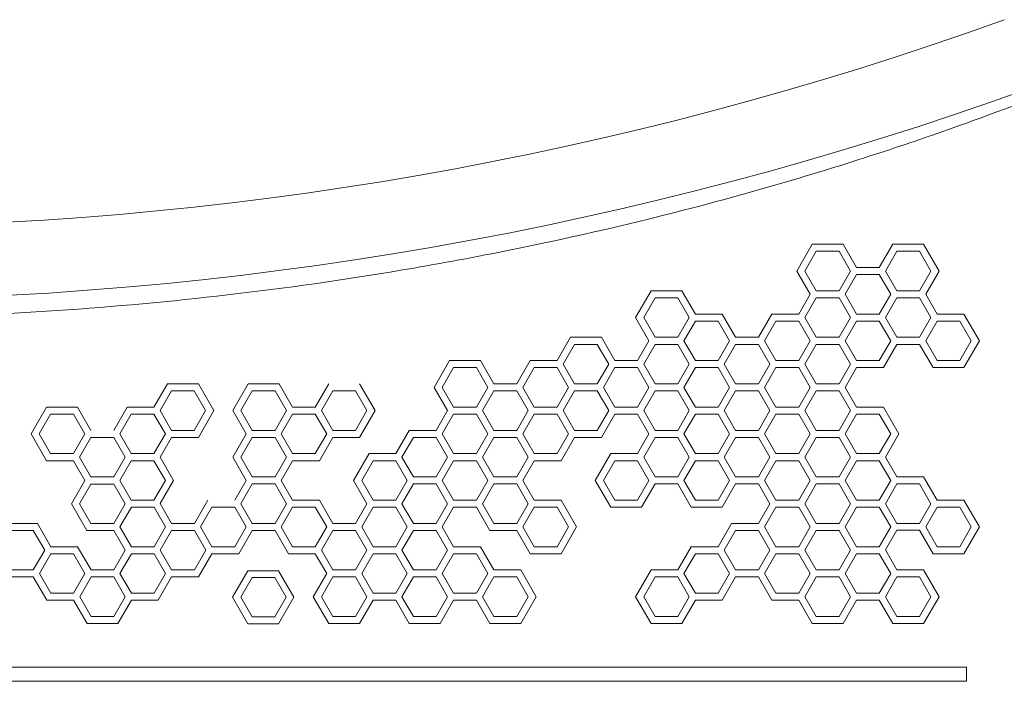
# Model space of a CAD drawing. Units: millimetres. Extents: x -6331 to 5696, y -5751 to 5040.
# Drawn here: x -860 to -176, y 504 to 963 of the extents above; entities that cross this region are included whole.
import ezdxf

# ---------------------------------------------------------------- set-up
doc = ezdxf.new("R2010")
doc.units = ezdxf.units.MM
doc.header["$LTSCALE"] = 0.2

msp = doc.modelspace()

# ---------------------------------------------------------------- linework, layer by layer
at = {"lineweight": 0}
for p, q in [((-320.32, 788.73), (-309.58, 807.34)), ((-306.75, 802.44), (-314.67, 788.73)), ((-309.58, 807.34), (-288.09, 807.34)), ((-290.91, 802.44), (-306.75, 802.44)), ((-283, 788.73), (-290.91, 802.44)), ((-288.09, 807.34), (-278.75, 791.18)), ((-262.92, 791.18), (-253.59, 807.34)), ((-250.76, 802.44), (-258.68, 788.73)), ((-253.59, 807.34), (-232.09, 807.34)), ((-234.92, 802.44), (-250.76, 802.44)), ((-227, 788.73), (-234.92, 802.44)), ((-232.09, 807.34), (-221.35, 788.73)), ((-310.99, 772.57), (-320.32, 788.73)), ((-314.67, 788.73), (-306.75, 775.02)), ((-290.91, 775.02), (-283, 788.73)), ((-278.75, 791.18), (-262.92, 791.18)), ((-258.68, 788.73), (-250.76, 775.02)), ((-234.92, 775.02), (-227, 788.73)), ((-221.35, 788.73), (-230.68, 772.57)), ((-278.75, 786.28), (-286.67, 772.57)), ((-262.92, 786.28), (-278.75, 786.28)), ((-255, 772.57), (-262.92, 786.28)), ((-432.31, 756.4), (-421.57, 775.02)), ((-421.57, 775.02), (-400.07, 775.02)), ((-400.07, 775.02), (-390.74, 758.85)), ((-306.75, 775.02), (-290.91, 775.02)), ((-250.76, 775.02), (-234.92, 775.02)), ((-418.74, 770.12), (-426.66, 756.4)), ((-402.9, 770.12), (-418.74, 770.12)), ((-394.98, 756.4), (-402.9, 770.12)), ((-318.91, 758.85), (-310.99, 772.57)), ((-306.75, 770.12), (-314.67, 756.4)), ((-290.91, 770.12), (-306.75, 770.12)), ((-283, 756.4), (-290.91, 770.12)), ((-286.67, 772.57), (-278.75, 758.85)), ((-262.92, 758.85), (-255, 772.57)), ((-250.76, 770.12), (-258.68, 756.4)), ((-234.92, 770.12), (-250.76, 770.12)), ((-227, 756.4), (-234.92, 770.12)), ((-230.68, 772.57), (-222.76, 758.85)), ((-422.98, 740.24), (-432.31, 756.4)), ((-426.66, 756.4), (-418.74, 742.69)), ((-402.9, 742.69), (-394.98, 756.4)), ((-390.74, 753.95), (-398.66, 740.24)), ((-374.9, 753.95), (-390.74, 753.95)), ((-366.99, 740.24), (-374.9, 753.95)), ((-372.08, 758.85), (-362.74, 742.69)), ((-346.91, 742.69), (-337.58, 758.85)), ((-334.75, 753.95), (-342.67, 740.24)), ((-318.91, 753.95), (-334.75, 753.95)), ((-310.99, 740.24), (-318.91, 753.95)), ((-314.67, 756.4), (-306.75, 742.69)), ((-290.91, 742.69), (-283, 756.4)), ((-278.75, 753.95), (-286.67, 740.24)), ((-278.75, 758.85), (-262.92, 758.85)), ((-262.92, 753.95), (-278.75, 753.95)), ((-255, 740.24), (-262.92, 753.95)), ((-258.68, 756.4), (-250.76, 742.69)), ((-234.92, 742.69), (-227, 756.4)), ((-222.76, 753.95), (-230.68, 740.24)), ((-206.92, 753.95), (-222.76, 753.95)), ((-199.01, 740.24), (-206.92, 753.95)), ((-204.1, 758.85), (-193.35, 740.24)), ((-486.89, 726.51), (-477.55, 742.68)), ((-477.55, 742.68), (-456.06, 742.68)), ((-456.06, 742.68), (-446.73, 726.51)), ((-430.9, 726.51), (-422.98, 740.24)), ((-418.74, 742.69), (-402.9, 742.69)), ((-398.66, 740.24), (-390.74, 726.52)), ((-374.9, 726.52), (-366.99, 740.24)), ((-342.67, 740.24), (-334.75, 726.52)), ((-318.91, 726.52), (-310.99, 740.24)), ((-306.75, 742.69), (-290.91, 742.69)), ((-286.67, 740.24), (-278.75, 726.52)), ((-262.92, 726.52), (-255, 740.24)), ((-250.76, 742.69), (-234.92, 742.69)), ((-230.68, 740.24), (-222.76, 726.52)), ((-206.92, 726.52), (-199.01, 740.24)), ((-193.35, 740.24), (-204.1, 721.63)), ((-474.73, 737.78), (-482.64, 724.06)), ((-458.89, 737.78), (-474.73, 737.78)), ((-450.97, 724.06), (-458.89, 737.78)), ((-418.74, 737.79), (-426.66, 724.07)), ((-402.9, 737.79), (-418.74, 737.79)), ((-394.98, 724.07), (-402.9, 737.79)), ((-362.74, 737.79), (-370.66, 724.07)), ((-346.91, 737.79), (-362.74, 737.79)), ((-338.99, 724.07), (-346.91, 737.79)), ((-306.75, 737.79), (-314.67, 724.07)), ((-290.91, 737.79), (-306.75, 737.79)), ((-283, 724.07), (-290.91, 737.79)), ((-250.76, 737.79), (-260.09, 721.63)), ((-225.59, 721.63), (-234.92, 737.79)), ((-572.29, 707.9), (-561.54, 726.51)), ((-561.54, 726.51), (-540.05, 726.51)), ((-540.05, 726.51), (-530.72, 710.35)), ((-514.88, 710.35), (-505.55, 726.51)), ((-446.73, 726.51), (-430.9, 726.51)), ((-390.74, 726.52), (-374.9, 726.52)), ((-334.75, 726.52), (-318.91, 726.52)), ((-278.75, 726.52), (-262.92, 726.52)), ((-222.76, 726.52), (-206.92, 726.52)), ((-558.71, 721.62), (-566.63, 707.9)), ((-542.88, 721.62), (-558.71, 721.62)), ((-534.96, 707.9), (-542.88, 721.62)), ((-502.72, 721.62), (-510.64, 707.9)), ((-486.89, 721.62), (-502.72, 721.62)), ((-478.97, 707.9), (-486.89, 721.62)), ((-482.64, 724.06), (-474.73, 710.35)), ((-458.89, 710.35), (-450.97, 724.06)), ((-446.73, 721.62), (-454.65, 707.9)), ((-430.89, 721.62), (-446.73, 721.62)), ((-422.97, 707.9), (-430.89, 721.62)), ((-426.66, 724.07), (-418.74, 710.36)), ((-402.9, 710.36), (-394.98, 724.07)), ((-390.74, 721.63), (-398.66, 707.91)), ((-374.9, 721.63), (-390.74, 721.63)), ((-366.99, 707.91), (-374.9, 721.63)), ((-370.66, 724.07), (-362.74, 710.36)), ((-346.91, 710.36), (-338.99, 724.07)), ((-334.75, 721.63), (-342.67, 707.91)), ((-318.91, 721.63), (-334.75, 721.63)), ((-310.99, 707.91), (-318.91, 721.63)), ((-314.67, 724.07), (-306.75, 710.36)), ((-290.91, 710.36), (-283, 724.07)), ((-278.75, 721.63), (-286.67, 707.91)), ((-260.09, 721.63), (-278.75, 721.63)), ((-766.97, 694.19), (-757.64, 710.35)), ((-754.81, 705.45), (-762.73, 691.74)), ((-757.64, 710.35), (-736.15, 710.35)), ((-738.98, 705.45), (-754.81, 705.45)), ((-731.06, 691.74), (-738.98, 705.45)), ((-736.15, 710.35), (-725.4, 691.74)), ((-712.27, 691.74), (-701.53, 710.35)), ((-698.7, 705.45), (-706.62, 691.74)), ((-701.53, 710.35), (-680.03, 710.35)), ((-682.86, 705.45), (-698.7, 705.45)), ((-674.94, 691.74), (-682.86, 705.45)), ((-680.03, 710.35), (-670.7, 694.19)), ((-654.87, 694.19), (-645.53, 710.35)), ((-642.7, 705.45), (-650.62, 691.74)), ((-626.87, 705.45), (-642.7, 705.45)), ((-618.95, 691.74), (-626.87, 705.45)), ((-624.04, 710.35), (-613.29, 691.74)), ((-562.96, 691.74), (-572.29, 707.9)), ((-566.63, 707.9), (-558.71, 694.19)), ((-542.88, 694.19), (-534.96, 707.9)), ((-530.72, 705.45), (-538.64, 691.74)), ((-514.88, 705.45), (-530.72, 705.45)), ((-506.96, 691.74), (-514.88, 705.45)), ((-510.64, 707.9), (-502.72, 694.19)), ((-486.89, 694.19), (-478.97, 707.9)), ((-474.73, 705.45), (-482.64, 691.74)), ((-474.73, 710.35), (-458.89, 710.35)), ((-458.89, 705.45), (-474.73, 705.45)), ((-450.97, 691.74), (-458.89, 705.45)), ((-454.65, 707.9), (-446.73, 694.19)), ((-430.89, 694.19), (-422.97, 707.9)), ((-418.74, 705.46), (-426.66, 691.75)), ((-418.74, 710.36), (-402.9, 710.36)), ((-402.9, 705.46), (-418.74, 705.46)), ((-394.98, 691.75), (-402.9, 705.46)), ((-398.66, 707.91), (-390.74, 694.2)), ((-374.9, 694.2), (-366.99, 707.91)), ((-362.74, 705.46), (-370.66, 691.75)), ((-362.74, 710.36), (-346.91, 710.36)), ((-346.91, 705.46), (-362.74, 705.46)), ((-338.99, 691.75), (-346.91, 705.46)), ((-342.67, 707.91), (-334.75, 694.2)), ((-318.91, 694.2), (-310.99, 707.91)), ((-306.75, 705.46), (-314.67, 691.75)), ((-306.75, 710.36), (-290.91, 710.36)), ((-290.91, 705.46), (-306.75, 705.46)), ((-283, 691.75), (-290.91, 705.46)), ((-286.67, 707.91), (-278.75, 694.2)), ((-852.38, 675.57), (-841.63, 694.19)), ((-820.14, 694.19), (-810.81, 678.02)), ((-794.97, 678.02), (-785.64, 694.19)), ((-785.64, 694.19), (-766.97, 694.19)), ((-762.73, 691.74), (-754.81, 678.02)), ((-738.98, 678.02), (-731.06, 691.74)), ((-725.4, 691.74), (-736.15, 673.12)), ((-702.94, 675.57), (-712.27, 691.74)), ((-706.62, 691.74), (-698.7, 678.02)), ((-682.86, 678.02), (-674.94, 691.74)), ((-670.7, 694.19), (-654.87, 694.19)), ((-650.62, 691.74), (-642.7, 678.02)), ((-626.87, 678.02), (-618.95, 691.74)), ((-613.29, 691.74), (-624.04, 673.12)), ((-570.88, 678.02), (-562.96, 691.74)), ((-558.71, 694.19), (-542.88, 694.19)), ((-538.64, 691.74), (-530.72, 678.02)), ((-514.88, 678.02), (-506.96, 691.74)), ((-502.72, 694.19), (-486.89, 694.19)), ((-482.64, 691.74), (-474.73, 678.02)), ((-458.89, 678.02), (-450.97, 691.74)), ((-446.73, 694.19), (-430.89, 694.19)), ((-426.66, 691.75), (-418.74, 678.03)), ((-402.9, 678.03), (-394.98, 691.75)), ((-390.74, 694.2), (-374.9, 694.2)), ((-370.66, 691.75), (-362.74, 678.03)), ((-346.91, 678.03), (-338.99, 691.75)), ((-334.75, 694.2), (-318.91, 694.2)), ((-314.67, 691.75), (-306.75, 678.03)), ((-290.91, 678.03), (-283, 691.75)), ((-278.75, 694.2), (-260.09, 694.2)), ((-260.09, 694.2), (-249.34, 675.58)), ((-838.8, 689.29), (-846.72, 675.57)), ((-822.97, 689.29), (-838.8, 689.29)), ((-815.05, 675.57), (-822.97, 689.29)), ((-782.81, 689.29), (-790.73, 675.57)), ((-766.97, 689.29), (-782.81, 689.29)), ((-759.05, 675.57), (-766.97, 689.29)), ((-670.7, 689.29), (-678.62, 675.57)), ((-654.87, 689.29), (-670.7, 689.29)), ((-646.95, 675.57), (-654.87, 689.29)), ((-558.71, 689.29), (-566.63, 675.57)), ((-542.88, 689.29), (-558.71, 689.29)), ((-534.96, 675.57), (-542.88, 689.29)), ((-502.72, 689.29), (-510.64, 675.57)), ((-486.89, 689.29), (-502.72, 689.29)), ((-478.97, 675.57), (-486.89, 689.29)), ((-446.73, 689.29), (-456.06, 673.12)), ((-430.89, 689.29), (-446.73, 689.29)), ((-422.97, 675.57), (-430.89, 689.29)), ((-390.74, 689.3), (-398.66, 675.58)), ((-374.9, 689.3), (-390.74, 689.3)), ((-366.99, 675.58), (-374.9, 689.3)), ((-334.75, 689.3), (-342.67, 675.58)), ((-318.91, 689.3), (-334.75, 689.3)), ((-310.99, 675.58), (-318.91, 689.3)), ((-278.75, 689.3), (-286.67, 675.58)), ((-262.92, 689.3), (-278.75, 689.3)), ((-255, 675.58), (-262.92, 689.3)), ((-754.81, 678.02), (-738.98, 678.02)), ((-698.7, 678.02), (-682.86, 678.02)), ((-642.7, 678.02), (-626.87, 678.02)), ((-598.87, 661.86), (-589.54, 678.02)), ((-589.54, 678.02), (-570.88, 678.02)), ((-530.72, 678.02), (-514.88, 678.02)), ((-474.73, 678.02), (-458.89, 678.02)), ((-418.74, 678.03), (-402.9, 678.03)), ((-362.74, 678.03), (-346.91, 678.03)), ((-306.75, 678.03), (-290.91, 678.03)), ((-841.63, 656.96), (-852.38, 675.57)), ((-846.72, 675.57), (-838.8, 661.86)), ((-822.97, 661.86), (-815.05, 675.57)), ((-810.81, 673.12), (-818.72, 659.41)), ((-794.97, 673.12), (-810.81, 673.12)), ((-787.05, 659.41), (-794.97, 673.12)), ((-790.73, 675.57), (-782.81, 661.86)), ((-766.97, 661.86), (-759.05, 675.57)), ((-754.81, 673.12), (-762.73, 659.41)), ((-712.27, 659.41), (-702.94, 675.57)), ((-698.7, 673.12), (-706.62, 659.41)), ((-682.86, 673.12), (-698.7, 673.12)), ((-674.94, 659.41), (-682.86, 673.12)), ((-678.62, 675.57), (-670.7, 661.86)), ((-654.87, 661.86), (-646.95, 675.57)), ((-642.7, 673.12), (-652.04, 656.96)), ((-586.71, 673.12), (-594.63, 659.41)), ((-570.88, 673.12), (-586.71, 673.12)), ((-562.96, 659.41), (-570.88, 673.12)), ((-566.63, 675.57), (-558.71, 661.86)), ((-542.88, 661.86), (-534.96, 675.57)), ((-530.72, 673.12), (-538.64, 659.41)), ((-514.88, 673.12), (-530.72, 673.12)), ((-506.96, 659.41), (-514.88, 673.12)), ((-510.64, 675.57), (-502.72, 661.86)), ((-486.89, 661.86), (-478.97, 675.57)), ((-474.73, 673.12), (-484.06, 656.96)), ((-456.06, 673.12), (-474.73, 673.12)), ((-430.89, 661.86), (-422.97, 675.57)), ((-418.73, 673.12), (-426.65, 659.41)), ((-402.9, 673.12), (-418.73, 673.12)), ((-394.98, 659.41), (-402.9, 673.12)), ((-398.66, 675.58), (-390.74, 661.87)), ((-374.9, 661.87), (-366.99, 675.58)), ((-362.74, 673.12), (-370.66, 659.41)), ((-346.9, 673.12), (-362.74, 673.12)), ((-338.98, 659.41), (-346.9, 673.12)), ((-342.67, 675.58), (-334.75, 661.87)), ((-318.91, 661.87), (-310.99, 675.58)), ((-306.75, 673.13), (-314.67, 659.42)), ((-290.91, 673.13), (-306.75, 673.13)), ((-283, 659.42), (-290.91, 673.13)), ((-286.67, 675.58), (-278.75, 661.87)), ((-262.92, 661.87), (-255, 675.58)), ((-249.34, 675.58), (-258.68, 659.42)), ((-822.97, 656.96), (-841.63, 656.96)), ((-838.8, 661.86), (-822.97, 661.86)), ((-814.99, 643.14), (-822.97, 656.96)), ((-818.72, 659.41), (-810.81, 645.69)), ((-794.97, 645.69), (-787.05, 659.41)), ((-782.81, 656.96), (-790.73, 643.25)), ((-782.81, 661.86), (-766.97, 661.86)), ((-766.97, 656.96), (-782.81, 656.96)), ((-759.05, 643.25), (-766.97, 656.96)), ((-762.73, 659.41), (-753.4, 643.25)), ((-702.94, 643.25), (-712.27, 659.41)), ((-706.62, 659.41), (-698.7, 645.69)), ((-682.86, 645.69), (-674.94, 659.41)), ((-670.7, 656.96), (-678.62, 643.25)), ((-670.7, 661.86), (-654.87, 661.86)), ((-628.28, 643.25), (-617.54, 661.86)), ((-614.71, 656.96), (-622.63, 643.25)), ((-598.87, 656.96), (-614.71, 656.96)), ((-590.95, 643.25), (-598.87, 656.96)), ((-594.63, 659.41), (-586.71, 645.69)), ((-570.88, 645.69), (-562.96, 659.41)), ((-558.71, 656.96), (-566.63, 643.25)), ((-558.71, 661.86), (-542.88, 661.86)), ((-542.88, 656.96), (-558.71, 656.96)), ((-534.96, 643.25), (-542.88, 656.96)), ((-538.64, 659.41), (-530.72, 645.69)), ((-514.88, 645.69), (-506.96, 659.41)), ((-502.72, 656.96), (-510.64, 643.25)), ((-502.72, 661.86), (-486.89, 661.86)), ((-484.06, 656.96), (-502.72, 656.96)), ((-460.3, 643.25), (-449.56, 661.86)), ((-446.73, 656.96), (-454.65, 643.25)), ((-449.56, 661.86), (-430.89, 661.86)), ((-430.89, 656.96), (-446.73, 656.96)), ((-422.97, 643.25), (-430.89, 656.96)), ((-426.65, 659.41), (-418.73, 645.69)), ((-402.9, 645.69), (-394.98, 659.41)), ((-390.74, 656.96), (-398.65, 643.25)), ((-390.74, 661.87), (-374.9, 661.87)), ((-374.9, 656.96), (-390.74, 656.96)), ((-366.98, 643.25), (-374.9, 656.96)), ((-370.66, 659.41), (-362.74, 645.69)), ((-346.9, 645.69), (-338.98, 659.41)), ((-334.74, 656.96), (-342.66, 643.25)), ((-334.75, 661.87), (-318.91, 661.87)), ((-318.91, 656.96), (-334.74, 656.96)), ((-310.99, 643.25), (-318.91, 656.96)), ((-314.67, 659.42), (-306.75, 645.7)), ((-290.91, 645.7), (-283, 659.42)), ((-278.75, 656.97), (-286.67, 643.26)), ((-278.75, 661.87), (-262.92, 661.87)), ((-262.92, 656.97), (-278.75, 656.97)), ((-255, 643.26), (-262.92, 656.97)), ((-258.68, 659.42), (-250.76, 645.7)), ((-810.81, 645.69), (-794.97, 645.69)), ((-790.73, 643.25), (-782.81, 629.53)), ((-766.97, 629.53), (-759.05, 643.25)), ((-753.4, 643.25), (-762.67, 627.19)), ((-710.86, 629.53), (-702.94, 643.25)), ((-698.7, 645.69), (-682.86, 645.69)), ((-678.62, 643.25), (-670.7, 629.53)), ((-618.95, 627.08), (-628.28, 643.25)), ((-622.63, 643.25), (-614.71, 629.53)), ((-598.87, 629.53), (-590.95, 643.25)), ((-586.71, 645.69), (-570.88, 645.69)), ((-566.63, 643.25), (-558.71, 629.53)), ((-542.88, 629.53), (-534.96, 643.25)), ((-530.72, 645.69), (-514.88, 645.69)), ((-510.64, 643.25), (-502.72, 629.53)), ((-449.56, 624.63), (-460.3, 643.25)), ((-454.65, 643.25), (-446.73, 629.53)), ((-430.89, 629.53), (-422.97, 643.25)), ((-418.73, 645.69), (-402.9, 645.69)), ((-398.65, 643.25), (-390.74, 629.53)), ((-374.9, 629.53), (-366.98, 643.25)), ((-362.74, 645.69), (-346.9, 645.69)), ((-342.66, 643.25), (-334.74, 629.53)), ((-318.91, 629.53), (-310.99, 643.25)), ((-306.75, 645.7), (-290.91, 645.7)), ((-286.67, 643.26), (-278.75, 629.54)), ((-262.92, 629.54), (-255, 643.26)), ((-250.76, 645.7), (-232.09, 645.7)), ((-232.09, 645.7), (-222.76, 629.54)), ((-824.32, 626.98), (-814.99, 643.14)), ((-810.75, 640.69), (-818.66, 626.98)), ((-794.91, 640.69), (-810.75, 640.69)), ((-786.99, 626.98), (-794.91, 640.69)), ((-698.7, 640.8), (-706.62, 627.08)), ((-682.86, 640.8), (-698.7, 640.8)), ((-674.94, 627.08), (-682.86, 640.8)), ((-586.71, 640.8), (-594.63, 627.08)), ((-570.88, 640.8), (-586.71, 640.8)), ((-562.96, 627.08), (-570.88, 640.8)), ((-530.72, 640.8), (-538.64, 627.08)), ((-514.88, 640.8), (-530.72, 640.8)), ((-506.96, 627.08), (-514.88, 640.8)), ((-418.73, 640.8), (-428.06, 624.63)), ((-402.9, 640.8), (-418.73, 640.8)), ((-393.56, 624.63), (-402.9, 640.8)), ((-362.74, 640.8), (-372.07, 624.63)), ((-338.98, 627.08), (-346.9, 640.8)), ((-306.75, 640.8), (-314.66, 627.08)), ((-290.91, 640.8), (-306.75, 640.8)), ((-282.99, 627.08), (-290.91, 640.8)), ((-250.76, 640.81), (-258.68, 627.09)), ((-234.92, 640.81), (-250.76, 640.81)), ((-227, 627.09), (-234.92, 640.81)), ((-782.81, 629.53), (-766.97, 629.53)), ((-738.85, 613.37), (-729.52, 629.53)), ((-670.7, 629.53), (-652.04, 629.53)), ((-652.04, 629.53), (-642.7, 613.37)), ((-614.71, 629.53), (-598.87, 629.53)), ((-558.71, 629.53), (-542.88, 629.53)), ((-502.72, 629.53), (-484.06, 629.53)), ((-484.06, 629.53), (-473.31, 610.92)), ((-446.73, 629.53), (-430.89, 629.53)), ((-390.74, 629.53), (-374.9, 629.53)), ((-334.74, 629.53), (-318.91, 629.53)), ((-278.75, 629.54), (-262.92, 629.54)), ((-222.76, 629.54), (-204.1, 629.54)), ((-204.1, 629.54), (-193.35, 610.93)), ((-813.57, 608.36), (-824.32, 626.98)), ((-818.66, 626.98), (-810.75, 613.26)), ((-794.91, 613.26), (-786.99, 626.98)), ((-782.69, 624.63), (-790.61, 610.92)), ((-766.85, 624.63), (-782.69, 624.63)), ((-758.93, 610.92), (-766.85, 624.63)), ((-762.67, 627.19), (-754.69, 613.37)), ((-726.69, 624.63), (-734.61, 610.92)), ((-710.86, 624.63), (-726.69, 624.63)), ((-702.94, 610.92), (-710.86, 624.63)), ((-706.62, 627.08), (-698.7, 613.37)), ((-682.86, 613.37), (-674.94, 627.08)), ((-670.7, 624.63), (-678.62, 610.92)), ((-654.87, 624.63), (-670.7, 624.63)), ((-646.95, 610.92), (-654.87, 624.63)), ((-626.87, 613.37), (-618.95, 627.08)), ((-614.71, 624.63), (-622.63, 610.92)), ((-598.87, 624.63), (-614.71, 624.63)), ((-590.95, 610.92), (-598.87, 624.63)), ((-594.63, 627.08), (-586.71, 613.37)), ((-570.88, 613.37), (-562.96, 627.08)), ((-558.71, 624.63), (-566.63, 610.92)), ((-542.88, 624.63), (-558.71, 624.63)), ((-533.55, 608.47), (-542.88, 624.63)), ((-538.64, 627.08), (-530.72, 613.37)), ((-514.88, 613.37), (-506.96, 627.08)), ((-502.72, 624.63), (-510.64, 610.92)), ((-486.89, 624.63), (-502.72, 624.63)), ((-478.97, 610.92), (-486.89, 624.63)), ((-372.07, 624.63), (-393.56, 624.63)), ((-346.9, 613.37), (-338.98, 627.08)), ((-334.74, 624.63), (-342.66, 610.92)), ((-318.91, 624.63), (-334.74, 624.63)), ((-310.99, 610.92), (-318.91, 624.63)), ((-314.66, 627.08), (-306.75, 613.37)), ((-290.91, 613.37), (-282.99, 627.08)), ((-278.75, 624.63), (-286.67, 610.92)), ((-262.91, 624.63), (-278.75, 624.63)), ((-254.99, 610.92), (-262.91, 624.63)), ((-258.68, 627.09), (-250.76, 613.38)), ((-234.92, 613.38), (-227, 627.09)), ((-222.76, 624.64), (-230.68, 610.93)), ((-206.92, 624.64), (-222.76, 624.64)), ((-199.01, 610.93), (-206.92, 624.64)), ((-866.68, 613.37), (-848.01, 613.37)), ((-848.01, 613.37), (-838.68, 597.2)), ((-810.75, 613.26), (-794.91, 613.26)), ((-790.61, 610.92), (-782.69, 597.2)), ((-766.85, 597.2), (-758.93, 610.92)), ((-754.69, 613.37), (-738.85, 613.37)), ((-734.61, 610.92), (-726.69, 597.2)), ((-710.86, 597.2), (-702.94, 610.92)), ((-698.7, 613.37), (-682.86, 613.37)), ((-678.62, 610.92), (-670.7, 597.2)), ((-654.87, 597.2), (-646.95, 610.92)), ((-642.7, 613.37), (-626.87, 613.37)), ((-622.63, 610.92), (-614.71, 597.2)), ((-598.87, 597.2), (-590.95, 610.92)), ((-586.71, 613.37), (-570.88, 613.37)), ((-566.63, 610.92), (-558.71, 597.2)), ((-530.72, 613.37), (-514.88, 613.37)), ((-510.64, 610.92), (-502.72, 597.2)), ((-486.89, 597.2), (-478.97, 610.92)), ((-473.31, 610.92), (-484.06, 592.3)), ((-374.9, 597.2), (-365.57, 613.37)), ((-342.66, 610.92), (-334.74, 597.2)), ((-318.91, 597.2), (-310.99, 610.92)), ((-306.75, 613.37), (-290.91, 613.37)), ((-286.67, 610.92), (-278.75, 597.2)), ((-262.91, 597.2), (-254.99, 610.92)), ((-250.76, 613.38), (-234.92, 613.38)), ((-230.68, 610.93), (-222.76, 597.21)), ((-206.92, 597.21), (-199.01, 610.93)), ((-193.35, 610.93), (-204.1, 592.31)), ((-850.84, 608.47), (-866.68, 608.47)), ((-842.92, 594.75), (-850.84, 608.47)), ((-794.79, 608.36), (-813.57, 608.36)), ((-786.93, 594.75), (-794.79, 608.36)), ((-754.69, 608.47), (-762.61, 594.75)), ((-738.85, 608.47), (-754.69, 608.47)), ((-730.94, 594.75), (-738.85, 608.47)), ((-698.7, 608.47), (-708.03, 592.3)), ((-682.86, 608.47), (-698.7, 608.47)), ((-673.53, 592.3), (-682.86, 608.47)), ((-642.7, 608.47), (-650.62, 594.75)), ((-626.87, 608.47), (-642.7, 608.47)), ((-618.95, 594.75), (-626.87, 608.47)), ((-586.71, 608.47), (-594.63, 594.75)), ((-570.88, 608.47), (-586.71, 608.47)), ((-562.96, 594.75), (-570.88, 608.47)), ((-514.88, 608.47), (-533.55, 608.47)), ((-505.55, 592.3), (-514.88, 608.47)), ((-362.74, 608.47), (-370.66, 594.75)), ((-346.9, 608.47), (-362.74, 608.47)), ((-338.98, 594.75), (-346.9, 608.47)), ((-306.75, 608.47), (-314.66, 594.75)), ((-290.91, 608.47), (-306.75, 608.47)), ((-282.99, 594.75), (-290.91, 608.47)), ((-250.76, 608.62), (-258.68, 594.9)), ((-234.92, 608.62), (-250.76, 608.62)), ((-225.59, 592.31), (-234.92, 608.62)), ((-838.68, 597.2), (-820.02, 597.2)), ((-820.02, 597.2), (-810.68, 581.04)), ((-782.69, 597.2), (-766.85, 597.2)), ((-726.69, 597.2), (-710.86, 597.2)), ((-670.7, 597.2), (-654.87, 597.2)), ((-614.71, 597.2), (-598.87, 597.2)), ((-558.71, 597.2), (-540.05, 597.2)), ((-540.05, 597.2), (-530.72, 581.04)), ((-502.72, 597.2), (-486.89, 597.2)), ((-402.9, 581.04), (-393.56, 597.2)), ((-393.56, 597.2), (-374.9, 597.2)), ((-334.74, 597.2), (-318.91, 597.2)), ((-278.75, 597.2), (-262.91, 597.2)), ((-222.76, 597.21), (-206.92, 597.21)), ((-850.84, 581.04), (-842.92, 594.75)), ((-838.68, 592.3), (-846.6, 578.59)), ((-822.84, 592.3), (-838.68, 592.3)), ((-814.93, 578.59), (-822.84, 592.3)), ((-794.85, 581.04), (-786.93, 594.75)), ((-782.69, 592.3), (-790.61, 578.59)), ((-766.85, 592.3), (-782.69, 592.3)), ((-758.93, 578.59), (-766.85, 592.3)), ((-762.61, 594.75), (-754.69, 581.04)), ((-738.85, 581.04), (-730.94, 594.75)), ((-726.69, 592.3), (-736.03, 576.14)), ((-708.03, 592.3), (-726.69, 592.3)), ((-654.87, 592.3), (-673.53, 592.3)), ((-646.95, 578.59), (-654.87, 592.3)), ((-650.62, 594.75), (-642.7, 581.04)), ((-626.87, 581.04), (-618.95, 594.75)), ((-614.71, 592.3), (-622.63, 578.59)), ((-598.87, 592.3), (-614.71, 592.3)), ((-590.95, 578.59), (-598.87, 592.3)), ((-594.63, 594.75), (-586.71, 581.04)), ((-570.88, 581.04), (-562.96, 594.75)), ((-558.71, 592.3), (-566.63, 578.59)), ((-542.88, 592.3), (-558.71, 592.3)), ((-534.96, 578.59), (-542.88, 592.3)), ((-484.06, 592.3), (-505.55, 592.3)), ((-390.74, 592.3), (-398.65, 578.59)), ((-374.9, 592.3), (-390.74, 592.3)), ((-366.98, 578.59), (-374.9, 592.3)), ((-370.66, 594.75), (-362.74, 581.04)), ((-346.9, 581.04), (-338.98, 594.75)), ((-334.74, 592.3), (-342.66, 578.59)), ((-318.91, 592.3), (-334.74, 592.3)), ((-310.99, 578.59), (-318.91, 592.3)), ((-314.66, 594.75), (-306.75, 581.04)), ((-290.91, 581.04), (-282.99, 594.75)), ((-278.75, 592.3), (-286.67, 578.59)), ((-262.91, 592.3), (-278.75, 592.3)), ((-254.99, 578.59), (-262.91, 592.3)), ((-258.68, 594.9), (-250.76, 581.19)), ((-866.68, 581.04), (-850.84, 581.04)), ((-850.84, 576.14), (-866.68, 576.14)), ((-841.51, 559.98), (-850.84, 576.14)), ((-846.6, 578.59), (-838.68, 564.88)), ((-822.84, 564.88), (-814.93, 578.59)), ((-810.68, 576.14), (-818.6, 562.43)), ((-794.85, 576.14), (-810.68, 576.14)), ((-786.93, 562.43), (-794.85, 576.14)), ((-790.61, 578.59), (-782.69, 564.88)), ((-766.85, 564.88), (-758.93, 578.59)), ((-754.69, 576.14), (-764.02, 559.98)), ((-754.69, 581.04), (-738.85, 581.04)), ((-736.03, 576.14), (-754.69, 576.14)), ((-712.39, 562.01), (-701.72, 580.49)), ((-698.82, 575.82), (-706.73, 562.11)), ((-701.72, 580.49), (-680.39, 580.49)), ((-682.98, 575.82), (-698.82, 575.82)), ((-675.06, 562.11), (-682.98, 575.82)), ((-680.39, 580.49), (-669.73, 562.01)), ((-656.28, 562.43), (-646.95, 578.59)), ((-642.7, 576.14), (-650.62, 562.43)), ((-642.7, 581.04), (-626.87, 581.04)), ((-626.87, 576.14), (-642.7, 576.14)), ((-618.95, 562.43), (-626.87, 576.14)), ((-622.63, 578.59), (-614.71, 564.88)), ((-598.87, 564.88), (-590.95, 578.59)), ((-586.71, 576.14), (-594.63, 562.43)), ((-586.71, 581.04), (-570.88, 581.04)), ((-570.88, 576.14), (-586.71, 576.14)), ((-562.96, 562.43), (-570.88, 576.14)), ((-566.63, 578.59), (-558.71, 564.88)), ((-542.88, 564.88), (-534.96, 578.59)), ((-530.72, 576.14), (-538.64, 562.43)), ((-514.88, 576.14), (-530.72, 576.14)), ((-506.96, 562.43), (-514.88, 576.14)), ((-512.05, 581.04), (-501.31, 562.43)), ((-432.31, 562.43), (-421.56, 581.04)), ((-418.73, 576.14), (-426.65, 562.43)), ((-402.9, 576.14), (-418.73, 576.14)), ((-394.98, 562.43), (-402.9, 576.14)), ((-398.65, 578.59), (-390.74, 564.88)), ((-374.9, 564.88), (-366.98, 578.59)), ((-362.74, 576.14), (-372.07, 559.98)), ((-362.74, 581.04), (-346.9, 581.04)), ((-346.9, 576.14), (-362.74, 576.14)), ((-337.57, 559.98), (-346.9, 576.14)), ((-342.66, 578.59), (-334.74, 564.88)), ((-318.91, 564.88), (-310.99, 578.59)), ((-306.75, 576.14), (-314.66, 562.43)), ((-306.75, 581.04), (-290.91, 581.04)), ((-290.91, 576.14), (-306.75, 576.14)), ((-282.99, 562.43), (-290.91, 576.14)), ((-286.67, 578.59), (-278.75, 564.88)), ((-262.91, 564.88), (-254.99, 578.59)), ((-250.75, 576.14), (-258.67, 562.43)), ((-250.76, 581.19), (-232.09, 581.04)), ((-234.92, 576.14), (-250.75, 576.14)), ((-227, 562.43), (-234.92, 576.14)), ((-232.09, 581.04), (-221.34, 562.43)), ((-838.68, 564.88), (-822.84, 564.88)), ((-818.6, 562.43), (-810.68, 548.71)), ((-794.85, 548.71), (-786.93, 562.43)), ((-782.69, 564.88), (-766.85, 564.88)), ((-701.72, 543.54), (-712.39, 562.01)), ((-706.73, 562.11), (-698.82, 548.39)), ((-682.98, 548.39), (-675.06, 562.11)), ((-669.73, 562.01), (-680.39, 543.54)), ((-645.53, 543.81), (-656.28, 562.43)), ((-650.62, 562.43), (-642.7, 548.71)), ((-626.87, 548.71), (-618.95, 562.43)), ((-614.71, 564.88), (-598.87, 564.88)), ((-594.63, 562.43), (-586.71, 548.71)), ((-570.88, 548.71), (-562.96, 562.43)), ((-558.71, 564.88), (-542.88, 564.88)), ((-538.64, 562.43), (-530.72, 548.71)), ((-514.88, 548.71), (-506.96, 562.43)), ((-501.31, 562.43), (-512.05, 543.81)), ((-421.56, 543.81), (-432.31, 562.43)), ((-426.65, 562.43), (-418.73, 548.71)), ((-402.9, 548.71), (-394.98, 562.43)), ((-390.74, 564.88), (-374.9, 564.88)), ((-334.74, 564.88), (-318.91, 564.88)), ((-314.66, 562.43), (-306.75, 548.71)), ((-290.91, 548.71), (-282.99, 562.43)), ((-278.75, 564.88), (-262.91, 564.88)), ((-258.67, 562.43), (-250.75, 548.71)), ((-234.92, 548.71), (-227, 562.43)), ((-221.34, 562.43), (-232.09, 543.81)), ((-813.51, 543.81), (-822.84, 559.98)), ((-782.69, 559.98), (-792.02, 543.81)), ((-764.02, 559.98), (-782.69, 559.98)), ((-614.71, 559.98), (-624.04, 543.81)), ((-598.87, 559.98), (-614.71, 559.98)), ((-589.54, 543.81), (-598.87, 559.98)), ((-558.71, 559.98), (-568.05, 543.81)), ((-542.88, 559.98), (-558.71, 559.98)), ((-533.55, 543.81), (-542.88, 559.98)), ((-390.74, 559.98), (-400.07, 543.81)), ((-309.57, 543.81), (-318.91, 559.98)), ((-278.75, 559.98), (-288.08, 543.81)), ((-262.91, 559.98), (-278.75, 559.98)), ((-253.58, 543.81), (-262.91, 559.98)), ((-810.68, 548.71), (-794.85, 548.71)), ((-698.82, 548.39), (-682.98, 548.39)), ((-642.7, 548.71), (-626.87, 548.71)), ((-586.71, 548.71), (-570.88, 548.71)), ((-530.72, 548.71), (-514.88, 548.71)), ((-418.73, 548.71), (-402.9, 548.71)), ((-306.75, 548.71), (-290.91, 548.71)), ((-250.75, 548.71), (-234.92, 548.71)), ((-792.02, 543.81), (-813.51, 543.81)), ((-680.39, 543.54), (-701.72, 543.54)), ((-624.04, 543.81), (-645.53, 543.81)), ((-568.05, 543.81), (-589.54, 543.81)), ((-512.05, 543.81), (-533.55, 543.81)), ((-400.07, 543.81), (-421.56, 543.81)), ((-288.08, 543.81), (-309.57, 543.81)), ((-232.09, 543.81), (-253.58, 543.81)), ((-1797.76, 513.45), (-202.22, 513.45)), ((-202.22, 513.45), (-202.22, 503.66)), ((-202.22, 503.66), (-1797.76, 503.66))]:
    msp.add_line(p, q, dxfattribs=at)
for radius in [2424.6, 2475.4]:
    msp.add_arc((-1000, 3243.7), radius, 250.13323, 289.86674, dxfattribs=at)
msp.add_open_spline([(-119.21, 923.52), (-123.6, 921.72), (-128, 919.93), (-161.22, 906.6), (-190.38, 895.67), (-227.95, 882.49), (-236.44, 879.58), (-254.69, 873.43), (-264.46, 870.21), (-285.48, 863.46), (-296.73, 859.95), (-338.14, 847.38), (-368.54, 838.85), (-440.17, 820.37), (-481.55, 810.91), (-547.27, 797.76), (-571.31, 793.34), (-635.36, 782.57), (-675.54, 776.86), (-794.53, 762.99), (-873.71, 757.67), (-963.5, 755.94), (-973.78, 755.8), (-989.29, 755.69), (-994.51, 755.67), (-1028.74, 755.65), (-1057.71, 756.13), (-1125.9, 758.46), (-1165.05, 760.73), (-1240.75, 766.94), (-1277.27, 770.77), (-1341.8, 779.01), (-1369.84, 783.1), (-1446.6, 795.67), (-1494.97, 805.15), (-1560.76, 820.22), (-1578.6, 824.53), (-1627.43, 836.96), (-1658.24, 845.5), (-1700.17, 858.1), (-1711.56, 861.62), (-1762.61, 877.87), (-1801.75, 891.57), (-1854.02, 911.6), (-1867.66, 916.99), (-1881.25, 922.53)], degree=3, knots=[-193.167496, -193.167496, -193.167496, -193.167496, -191.687238, -191.687238, -182.011493, -182.011493, -179.199514, -179.199514, -175.983089, -175.983089, -172.306458, -172.306458, -162.508192, -162.508192, -149.43115, -149.43115, -141.953467, -141.953467, -129.592688, -129.592688, -105.558006, -105.558006, -102.450045, -102.450045, -100.871089, -100.871089, -92.108333, -92.108333, -80.237037, -80.237037, -69.085662, -69.085662, -60.446664, -60.446664, -45.332045, -45.332045, -39.673966, -39.673966, -29.76396, -29.76396, -26.046122, -26.046122, -13.039395, -13.039395, -8.382591, -8.382591, -8.382591, -8.382591], dxfattribs=at)
for points in [[(-390.74, 758.85), (-384.51, 758.85), (-378.29, 758.85), (-372.08, 758.85)], [(-337.58, 758.85), (-331.35, 758.85), (-325.13, 758.85), (-318.91, 758.85)], [(-222.76, 758.85), (-216.53, 758.85), (-210.31, 758.85), (-204.1, 758.85)], [(-362.74, 742.69), (-357.46, 742.69), (-352.18, 742.69), (-346.91, 742.69)], [(-234.92, 737.79), (-240.2, 737.79), (-245.47, 737.79), (-250.76, 737.79)], [(-505.55, 726.51), (-499.32, 726.51), (-493.1, 726.51), (-486.89, 726.51)], [(-204.1, 721.63), (-211.25, 721.63), (-218.42, 721.63), (-225.59, 721.63)], [(-530.72, 710.35), (-525.44, 710.35), (-520.16, 710.35), (-514.88, 710.35)], [(-841.63, 694.19), (-834.46, 694.19), (-827.3, 694.19), (-820.14, 694.19)], [(-736.15, 673.12), (-742.37, 673.12), (-748.59, 673.12), (-754.81, 673.12)], [(-624.04, 673.12), (-630.26, 673.12), (-636.48, 673.12), (-642.7, 673.12)], [(-652.04, 656.96), (-658.26, 656.96), (-664.48, 656.96), (-670.7, 656.96)], [(-617.54, 661.86), (-611.31, 661.86), (-605.09, 661.86), (-598.87, 661.86)], [(-346.9, 640.8), (-352.18, 640.8), (-357.46, 640.8), (-362.74, 640.8)], [(-428.06, 624.63), (-435.22, 624.63), (-442.39, 624.63), (-449.56, 624.63)], [(-365.57, 613.37), (-359.34, 613.37), (-353.12, 613.37), (-346.9, 613.37)], [(-204.1, 592.31), (-211.25, 592.31), (-218.42, 592.31), (-225.59, 592.31)], [(-810.68, 581.04), (-805.4, 581.04), (-800.13, 581.04), (-794.85, 581.04)], [(-530.72, 581.04), (-524.49, 581.04), (-518.27, 581.04), (-512.05, 581.04)], [(-421.56, 581.04), (-415.33, 581.04), (-409.11, 581.04), (-402.9, 581.04)], [(-822.84, 559.98), (-829.06, 559.98), (-835.29, 559.98), (-841.51, 559.98)], [(-372.07, 559.98), (-378.29, 559.98), (-384.51, 559.98), (-390.74, 559.98)], [(-318.91, 559.98), (-325.12, 559.98), (-331.34, 559.98), (-337.57, 559.98)]]:
    msp.add_open_spline(points, degree=3, dxfattribs=at)

doc.saveas('drawing.dxf')
